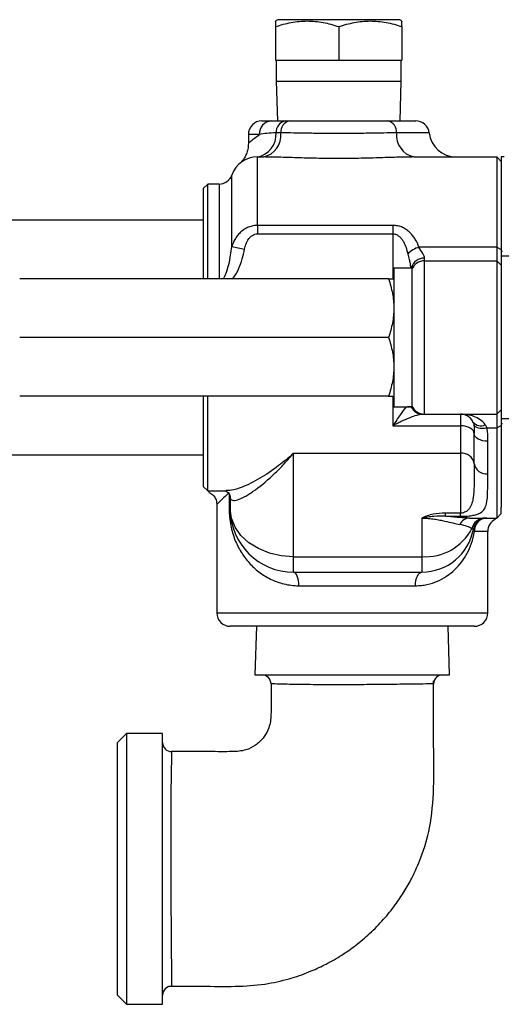
# Model space of a CAD drawing. Units: inches. Extents: x -22.5 to 27.3, y -9.8 to 19.3.
# Drawn here: x 5.7 to 7.8, y 2.8 to 7 of the extents above; entities that cross this region are included whole.
import ezdxf

# ---------------------------------------------------------------- set-up
doc = ezdxf.new("R2010")
doc.units = ezdxf.units.IN
doc.header["$MEASUREMENT"] = 0

msp = doc.modelspace()

# ---------------------------------------------------------------- linework, layer by layer
at = {"color": 7, "linetype": 'Continuous', "lineweight": 25}
for p, q in [((6.8207, 7.0497), (6.8109, 7.0441)), ((7.0864, 7.0497), (6.8207, 7.0497)), ((7.3522, 7.0497), (7.0864, 7.0497)), ((7.362, 7.0441), (7.3522, 7.0497)), ((6.8109, 7.0194), (6.8109, 6.8726)), ((7.0864, 7.0194), (7.0864, 6.8726)), ((7.362, 7.0194), (7.362, 6.8726)), ((6.8109, 6.8726), (7.0864, 6.8726)), ((6.8138, 6.8726), (6.8138, 6.7822)), ((7.0864, 6.8726), (7.362, 6.8726)), ((7.359, 6.7822), (7.359, 6.8726)), ((6.8138, 6.7822), (6.8193, 6.6082)), ((6.8138, 6.7822), (7.359, 6.7822)), ((7.3536, 6.6082), (7.359, 6.7822)), ((6.7518, 6.6082), (6.793, 6.6082)), ((6.854, 6.6082), (6.8719, 6.6082)), ((7.301, 6.6082), (7.4222, 6.6082)), ((6.6927, 6.5492), (6.6927, 6.5103)), ((6.7413, 6.5492), (6.6927, 6.5492)), ((6.8344, 6.5558), (6.8134, 6.5558)), ((7.4809, 6.5558), (7.3385, 6.5558)), ((6.7321, 6.1524), (6.7321, 6.4508)), ((6.7321, 6.4508), (6.7594, 6.4508)), ((7.4135, 6.4508), (7.7754, 6.4508)), ((7.7754, 6.4508), (7.7754, 6.0571)), ((7.7754, 6.4508), (7.7951, 6.4311)), ((7.8073, 6.4508), (7.7951, 6.4508)), ((7.7951, 6.4508), (7.7951, 6.0383)), ((6.6208, 6.0601), (6.6208, 6.372)), ((6.5156, 6.3327), (6.4959, 6.313)), ((6.5651, 6.3327), (6.5156, 6.3327)), ((6.5156, 5.9193), (6.5156, 6.3327)), ((6.5651, 6.3327), (6.5651, 5.9193)), ((6.4959, 6.313), (6.4959, 5.9193)), ((6.4959, 6.1752), (5.5313, 6.1752)), ((7.3227, 6.1524), (6.7321, 6.1524)), ((6.7321, 6.1524), (6.7321, 6.1157)), ((7.3227, 6.1524), (7.3227, 6.1157)), ((6.7321, 6.1157), (7.3227, 6.1157)), ((7.3227, 6.1157), (7.3227, 5.9193)), ((6.6208, 6.0601), (6.6764, 6.0491)), ((7.7754, 6.0571), (7.4363, 6.0571)), ((7.7754, 6.0571), (7.7754, 5.998)), ((7.7754, 6.0571), (7.7951, 6.0472)), ((7.7997, 6.0383), (7.7951, 6.0383)), ((7.7951, 6.0383), (7.7951, 6.0177)), ((7.992, 6.0177), (7.7951, 6.0177)), ((7.7951, 6.0177), (7.7951, 5.309)), ((7.4605, 5.998), (7.4605, 6.0093)), ((7.4605, 5.3287), (7.4605, 5.998)), ((7.4605, 5.998), (7.7754, 5.998)), ((7.7754, 5.998), (7.7754, 5.3287)), ((7.7754, 5.998), (7.7951, 5.9783)), ((7.4053, 5.9665), (7.3266, 5.9665)), ((7.3266, 5.9665), (7.3266, 5.3609)), ((7.4053, 5.9665), (7.4053, 5.3621)), ((7.3037, 5.9193), (5.6959, 5.9193)), ((7.3037, 5.6634), (5.6959, 5.6634)), ((7.3037, 5.4075), (5.6959, 5.4075)), ((6.4959, 5.4075), (6.4959, 5.0138)), ((6.5156, 4.9941), (6.5156, 5.4075)), ((7.3227, 5.4064), (7.3227, 5.2785)), ((7.4605, 5.3287), (7.7754, 5.3287)), ((7.6179, 5.3287), (7.6179, 5.2785)), ((7.7754, 5.3287), (7.7951, 5.3484)), ((7.7754, 5.3287), (7.7754, 5.2697)), ((7.992, 5.309), (7.7951, 5.309)), ((7.7951, 5.309), (7.7951, 5.2884)), ((7.7951, 5.2884), (7.7997, 5.2884)), ((7.7951, 5.2884), (7.7951, 4.9227)), ((7.3227, 5.2785), (7.6179, 5.2785)), ((7.6179, 5.2785), (7.6179, 5.1582)), ((7.677, 5.1136), (7.677, 5.2446)), ((7.732, 5.2697), (7.7754, 5.2697)), ((7.7754, 5.2697), (7.7951, 5.2795)), ((7.7754, 5.2697), (7.7754, 4.876)), ((7.7361, 5.0691), (7.7361, 5.2106)), ((6.8896, 5.1582), (7.6179, 5.1582)), ((6.8896, 4.7073), (6.8896, 5.1582)), ((7.6179, 5.1582), (7.6179, 4.8974)), ((5.5313, 5.1516), (6.4959, 5.1516)), ((6.4959, 5.0138), (6.5156, 4.9941)), ((6.5156, 4.9941), (6.5952, 4.9941)), ((6.5156, 4.9941), (6.5213, 4.9883)), ((6.6086, 4.9787), (6.6086, 4.9153)), ((6.614, 4.9642), (6.614, 4.9153)), ((6.555, 4.935), (6.555, 4.4626)), ((6.6086, 4.9153), (6.614, 4.9153)), ((7.6179, 4.8974), (7.5518, 4.8974)), ((7.5518, 4.8835), (7.5518, 4.8974)), ((7.6179, 4.8835), (7.6179, 4.8974)), ((7.7951, 4.8956), (7.7951, 4.9227)), ((7.4487, 4.8753), (7.4487, 4.7073)), ((7.5518, 4.8835), (7.6179, 4.8835)), ((7.657, 4.876), (7.7754, 4.876)), ((7.7754, 4.876), (7.7951, 4.8956)), ((7.7361, 4.8169), (7.6782, 4.8169)), ((7.7361, 4.4626), (7.7361, 4.8169)), ((6.7379, 4.6852), (6.7365, 4.6839)), ((6.8896, 4.7073), (7.4487, 4.7073)), ((6.8896, 4.6397), (6.8896, 4.7073)), ((7.4487, 4.7073), (7.4487, 4.6397)), ((6.8896, 4.6397), (7.4487, 4.6397)), ((6.9129, 4.5807), (7.4211, 4.5807)), ((6.555, 4.4626), (7.1455, 4.4626)), ((7.1455, 4.4626), (7.7361, 4.4626)), ((7.1455, 4.4035), (6.614, 4.4035)), ((6.7277, 4.4035), (6.7211, 4.1917)), ((7.677, 4.4035), (7.1455, 4.4035)), ((7.5699, 4.1917), (7.5633, 4.4035)), ((6.7211, 4.1917), (7.5699, 4.1917)), ((6.1613, 3.9358), (6.1219, 3.8964)), ((6.3187, 3.9358), (6.1613, 3.9358)), ((6.1613, 3.9358), (6.1613, 2.7547)), ((6.3187, 2.7547), (6.3187, 3.9358)), ((6.1219, 2.7941), (6.1219, 3.8964)), ((6.1219, 2.7941), (6.1613, 2.7547)), ((6.1613, 2.7547), (6.3187, 2.7547))]:
    msp.add_line(p, q, dxfattribs=at)
at = {"color": 7, "linetype": 'Continuous', "lineweight": 25, "flags": 128}
for points in [[(7.675, 5.2841), (7.6775, 5.2795), (7.6817, 5.2756), (7.6875, 5.2723), (7.6946, 5.2699), (7.7029, 5.2684), (7.7121, 5.2679), (7.7219, 5.2683), (7.732, 5.2697)], [(7.677, 5.2446), (7.6759, 5.2512), (7.6725, 5.2576), (7.667, 5.2634), (7.6597, 5.2686), (7.6508, 5.2728), (7.6405, 5.2759), (7.6295, 5.2779), (7.6179, 5.2785)], [(7.7361, 5.2106), (7.7245, 5.2113), (7.7135, 5.2132), (7.7032, 5.2163), (7.6943, 5.2206), (7.687, 5.2257), (7.6815, 5.2316), (7.6781, 5.2379), (7.677, 5.2446)], [(6.8896, 4.7073), (6.8358, 4.7113), (6.7841, 4.7232), (6.7365, 4.7424), (6.6947, 4.7683), (6.6605, 4.7998), (6.635, 4.8357), (6.6193, 4.8748), (6.614, 4.9153)], [(6.9129, 4.5807), (6.9124, 4.5922), (6.9111, 4.6033), (6.9089, 4.6135), (6.906, 4.6224), (6.9025, 4.6298), (6.8985, 4.6352), (6.8941, 4.6386), (6.8896, 4.6397)], [(7.4211, 4.5807), (7.4216, 4.5922), (7.4232, 4.6033), (7.4257, 4.6135), (7.4292, 4.6224), (7.4333, 4.6298), (7.4381, 4.6352), (7.4433, 4.6386), (7.4487, 4.6397)]]:
    msp.add_lwpolyline(points, dxfattribs=at)
at = {"color": 7, "linetype": 'Continuous', "lineweight": 25}
for centre, radius, start, end in [((6.7518, 6.5492), 0.0591, 90, 180), ((6.7969, 6.5526), 0.0558, 94.004, 183.5099), ((6.8635, 6.559), 0.0502, 100.8662, 183.6524), ((6.8836, 6.5603), 0.0494, 103.6527, 185.2639), ((7.2893, 6.5603), 0.0494, 354.7361, 76.3473), ((7.4222, 6.5492), 0.0591, 6.3794, 90), ((6.7132, 6.5494), 0.1004, 280.8662, 3.6524), ((6.7361, 6.5467), 0.0987, 283.6527, 5.2639), ((7.4368, 6.5467), 0.0987, 174.7361, 256.3473), ((7.5983, 6.5689), 0.1181, 186.3794, 270), ((6.7321, 6.3327), 0.1181, 90, 160.5288), ((6.5651, 6.3917), 0.0591, 270, 340.5288), ((7.4627, 5.9587), 0.1019, 104.9868, 137.4568), ((7.4582, 5.9519), 0.0575, 87.6991, 165.2338), ((7.4605, 5.939), 0.0591, 90, 158.9605), ((7.453, 5.3849), 0.0561, 205.2676, 269.0449), ((7.4605, 5.3878), 0.0591, 201.0395, 270), ((7.7056, 5.3227), 0.0443, 219.7033, 296.2285), ((7.6243, 5.1052), 0.0534, 9.0745, 96.8368), ((7.7297, 5.1221), 0.0534, 189.0745, 276.8368), ((6.8896, 4.9153), 0.2756, 180, 270), ((7.6588, 4.8268), 0.0491, 92.0191, 155.0131), ((7.7242, 4.8178), 0.0582, 90.3998, 168.0659), ((7.7315, 4.8169), 0.0591, 90, 169.7419), ((7.7345, 4.8197), 0.0564, 93.101, 182.7969), ((7.7951, 4.8169), 0.0591, 115.3375, 180), ((7.464, 4.9363), 0.2294, 266.1699, 332.3578), ((7.4487, 4.8681), 0.2283, 270, 349.7419), ((7.6857, 4.8268), 0.0124, 176.931, 232.5156), ((6.614, 4.4626), 0.0591, 180, 270), ((7.677, 4.4626), 0.0591, 270, 0), ((6.7519, 4.1523), 0.0394, 359.7147, 89.9901), ((7.5392, 4.1523), 0.0394, 90.0285, 180.8777), ((6.3581, 3.8964), 0.0394, 180.2095, 269.9744), ((6.3581, 2.7941), 0.0394, 90.4504, 179.8404)]:
    msp.add_arc(centre, radius, start, end, dxfattribs=at)
for centre, major_axis, ratio, start_param, end_param in [((7.215, 5.6634), (1.7192, 0), 0.176327, 4.77737, 4.823351), ((7.517, 5.6634), (1.7192, 0), 0.176327, 4.622142, 4.647408), ((7.4487, 4.8169), (0.2283, 0), 0.195199, 0.293551, 0.759695)]:
    msp.add_ellipse(centre, major_axis=major_axis, ratio=ratio, start_param=start_param, end_param=end_param, dxfattribs=at)
for points, knots in [([(6.8109, 7.0194), (6.8334, 7.0269), (6.856, 7.0331), (6.9018, 7.0417), (6.925, 7.044), (6.9601, 7.0441), (6.9719, 7.0435), (6.9952, 7.0413), (7.0067, 7.0396), (7.0412, 7.0332), (7.0639, 7.027), (7.0864, 7.0194)], [0, 0, 0, 0, 0.25, 0.25, 0.5, 0.5, 0.625, 0.625, 0.75, 0.75, 1, 1, 1, 1]), ([(7.0864, 7.0194), (7.1089, 7.0269), (7.1316, 7.0331), (7.1774, 7.0417), (7.2005, 7.044), (7.2357, 7.0441), (7.2475, 7.0435), (7.2707, 7.0413), (7.2823, 7.0396), (7.3168, 7.0332), (7.3395, 7.027), (7.362, 7.0194)], [0, 0, 0, 0, 0.25, 0.25, 0.5, 0.5, 0.625, 0.625, 0.75, 0.75, 1, 1, 1, 1]), ([(6.8109, 7.0423), (6.8109, 7.0426), (6.8109, 7.0441), (6.8109, 7.03), (6.8109, 7.0194)], [0, 0, 0, 0, 0.246479, 1, 1, 1, 1]), ([(7.362, 7.0194), (7.362, 7.03), (7.362, 7.044), (7.362, 7.0427), (7.362, 7.0424)], [0, 0, 0, 0, 0.753476, 1, 1, 1, 1]), ([(6.793, 6.6082), (6.8013, 6.6082), (6.8104, 6.6082), (6.8305, 6.6082), (6.8416, 6.6082), (6.854, 6.6082)], [0, 0, 0, 0, 0.5, 0.5, 1, 1, 1, 1]), ([(6.8719, 6.6082), (6.887, 6.6082), (6.903, 6.6082), (6.9366, 6.6082), (6.9541, 6.6082), (6.9816, 6.6082), (6.991, 6.6082), (7.0098, 6.6082), (7.0192, 6.6082), (7.0477, 6.6082), (7.0669, 6.6082), (7.0961, 6.6082), (7.1059, 6.6082), (7.1252, 6.6082), (7.1348, 6.6082), (7.1633, 6.6082), (7.182, 6.6082), (7.2188, 6.6082), (7.2364, 6.6082), (7.27, 6.6082), (7.2859, 6.6082), (7.301, 6.6082)], [0, 0, 0, 0, 0.125, 0.125, 0.25, 0.25, 0.3125, 0.3125, 0.375, 0.375, 0.5, 0.5, 0.5625, 0.5625, 0.625, 0.625, 0.75, 0.75, 0.875, 0.875, 1, 1, 1, 1]), ([(6.6936, 6.5097), (6.695, 6.512), (6.6978, 6.5168), (6.7263, 6.538), (6.7413, 6.5492)], [0, 0, 0, 0, 0.4725623, 1, 1, 1, 1]), ([(6.8134, 6.5558), (6.7988, 6.5558), (6.7856, 6.555), (6.7617, 6.5526), (6.7509, 6.551), (6.7413, 6.5492)], [0, 0, 0, 0, 0.5, 0.5, 1, 1, 1, 1]), ([(7.3385, 6.5558), (7.3208, 6.5558), (7.3021, 6.5556), (7.2627, 6.555), (7.242, 6.5547), (7.1989, 6.554), (7.1769, 6.5537), (7.1434, 6.5534), (7.1322, 6.5533), (7.1095, 6.5532), (7.098, 6.5532), (7.0637, 6.5532), (7.0411, 6.5533), (7.0076, 6.5536), (6.9965, 6.5537), (6.9745, 6.554), (6.9635, 6.5542), (6.9312, 6.5547), (6.9106, 6.555), (6.8711, 6.5556), (6.8521, 6.5558), (6.8344, 6.5558)], [0, 0, 0, 0, 0.125, 0.125, 0.25, 0.25, 0.375, 0.375, 0.4375, 0.4375, 0.5, 0.5, 0.625, 0.625, 0.6875, 0.6875, 0.75, 0.75, 0.875, 0.875, 1, 1, 1, 1]), ([(6.6927, 6.5094), (6.6923, 6.5012), (6.6915, 6.4857), (6.6849, 6.465), (6.6767, 6.4486), (6.6686, 6.4368), (6.6622, 6.4294), (6.6588, 6.4259), (6.6573, 6.4243), (6.6561, 6.4232), (6.6554, 6.4226), (6.6553, 6.4225), (6.6553, 6.4225)], [0, 0, 0, 0, 0.2237388, 0.4240972, 0.5922244, 0.7250849, 0.817065, 0.858291, 0.8876683, 0.9271525, 0.9998596, 1, 1, 1, 1]), ([(7.4135, 6.4508), (7.3897, 6.4508), (7.3649, 6.4502), (7.326, 6.4491), (7.3128, 6.4487), (7.2858, 6.4479), (7.272, 6.4474), (7.2302, 6.4462), (7.2019, 6.4454), (7.159, 6.4446), (7.1446, 6.4444), (7.1157, 6.4441), (7.1011, 6.444), (7.0573, 6.444), (7.0284, 6.4443), (6.9855, 6.4451), (6.9713, 6.4454), (6.9429, 6.4462), (6.9288, 6.4466), (6.887, 6.4478), (6.8601, 6.4488), (6.8212, 6.4499), (6.8085, 6.4502), (6.7835, 6.4506), (6.7713, 6.4508), (6.7594, 6.4508)], [0, 0, 0, 0, 0.125, 0.125, 0.1875, 0.1875, 0.25, 0.25, 0.375, 0.375, 0.4375, 0.4375, 0.5, 0.5, 0.625, 0.625, 0.6875, 0.6875, 0.75, 0.75, 0.875, 0.875, 0.9375, 0.9375, 1, 1, 1, 1]), ([(6.7321, 6.1524), (6.7254, 6.1524), (6.7189, 6.1517), (6.7059, 6.1492), (6.6995, 6.1473), (6.6873, 6.1424), (6.6814, 6.1393), (6.6703, 6.1324), (6.6652, 6.1285), (6.6555, 6.1199), (6.651, 6.1152), (6.6429, 6.1053), (6.6392, 6.1001), (6.6294, 6.0839), (6.6244, 6.0723), (6.6208, 6.0601)], [0, 0, 0, 0, 0.125, 0.125, 0.25, 0.25, 0.375, 0.375, 0.5, 0.5, 0.625, 0.625, 0.75, 0.75, 1, 1, 1, 1]), ([(7.4363, 6.0571), (7.432, 6.069), (7.4268, 6.0804), (7.4172, 6.0965), (7.4137, 6.1017), (7.406, 6.1117), (7.4017, 6.1166), (7.3924, 6.1255), (7.3874, 6.1297), (7.3765, 6.1373), (7.3705, 6.1407), (7.358, 6.1463), (7.3512, 6.1485), (7.3372, 6.1516), (7.33, 6.1524), (7.3227, 6.1524)], [0, 0, 0, 0, 0.25, 0.25, 0.375, 0.375, 0.5, 0.5, 0.625, 0.625, 0.75, 0.75, 0.875, 0.875, 1, 1, 1, 1]), ([(6.6764, 6.0491), (6.678, 6.0568), (6.68, 6.0644), (6.6856, 6.0788), (6.6891, 6.0859), (6.6958, 6.0955), (6.6983, 6.0985), (6.7037, 6.1041), (6.7068, 6.1066), (6.7133, 6.1109), (6.7169, 6.1127), (6.7243, 6.1151), (6.7282, 6.1157), (6.7321, 6.1157)], [0, 0, 0, 0, 0.25, 0.25, 0.5, 0.5, 0.625, 0.625, 0.75, 0.75, 0.875, 0.875, 1, 1, 1, 1]), ([(7.3227, 6.1157), (7.3279, 6.1157), (7.333, 6.1145), (7.3422, 6.1105), (7.3464, 6.1078), (7.3539, 6.1013), (7.3572, 6.0977), (7.3631, 6.09), (7.3658, 6.086), (7.3729, 6.0734), (7.3767, 6.0645), (7.3829, 6.0463), (7.3855, 6.037), (7.3876, 6.0275)], [0, 0, 0, 0, 0.125, 0.125, 0.25, 0.25, 0.375, 0.375, 0.5, 0.5, 0.75, 0.75, 1, 1, 1, 1]), ([(6.5845, 5.9193), (6.5883, 5.9274), (6.6037, 5.9602), (6.6135, 6.0084), (6.619, 6.0475), (6.6208, 6.0601)], [0, 0, 0, 0, 0.181471, 0.73569, 1, 1, 1, 1]), ([(7.4605, 6.0093), (7.4605, 6.012), (7.4596, 6.0152), (7.4569, 6.0222), (7.4549, 6.0261), (7.448, 6.0383), (7.4422, 6.0472), (7.4363, 6.0571)], [0, 0, 0, 0, 0.25, 0.25, 0.5, 0.5, 1, 1, 1, 1]), ([(6.6227, 5.9193), (6.6237, 5.9204), (6.6454, 5.9445), (6.6621, 5.9908), (6.6729, 6.0348), (6.6764, 6.0491)], [0, 0, 0, 0, 0.0329461, 0.6860509, 1, 1, 1, 1]), ([(7.3876, 6.0275), (7.3916, 6.0118), (7.3974, 5.9893), (7.3994, 5.9717), (7.4, 5.9665)], [0, 0, 0, 0, 0.7022, 1, 1, 1, 1]), ([(7.3037, 5.9193), (7.3107, 5.8983), (7.3165, 5.8773), (7.3244, 5.8346), (7.3266, 5.8131), (7.3266, 5.7913)], [0, 0, 0, 0, 0.5, 0.5, 1, 1, 1, 1]), ([(7.3037, 5.9193), (7.3107, 5.9193), (7.3165, 5.9193), (7.3245, 5.9193), (7.3266, 5.9193), (7.3266, 5.9193)], [0, 0, 0, 0, 0.5, 0.5, 1, 1, 1, 1]), ([(7.3266, 5.7913), (7.3266, 5.7805), (7.3261, 5.7696), (7.324, 5.748), (7.3224, 5.7373), (7.3165, 5.7053), (7.3107, 5.6842), (7.3037, 5.6634)], [0, 0, 0, 0, 0.25, 0.25, 0.5, 0.5, 1, 1, 1, 1]), ([(7.3037, 5.6634), (7.3107, 5.6424), (7.3165, 5.6214), (7.3244, 5.5787), (7.3266, 5.5572), (7.3266, 5.5354)], [0, 0, 0, 0, 0.5, 0.5, 1, 1, 1, 1]), ([(7.3266, 5.5354), (7.3266, 5.5246), (7.3261, 5.5136), (7.324, 5.4921), (7.3224, 5.4814), (7.3165, 5.4494), (7.3107, 5.4283), (7.3037, 5.4075)], [0, 0, 0, 0, 0.25, 0.25, 0.5, 0.5, 1, 1, 1, 1]), ([(7.3037, 5.4075), (7.3107, 5.4075), (7.3165, 5.4075), (7.3245, 5.4075), (7.3266, 5.4075), (7.3266, 5.4075)], [0, 0, 0, 0, 0.5, 0.5, 1, 1, 1, 1]), ([(7.3806, 5.3617), (7.3722, 5.3507), (7.3538, 5.3263), (7.3336, 5.2957), (7.3227, 5.2786), (7.3227, 5.2785)], [0, 0, 0, 0, 0.452341, 0.996051, 1, 1, 1, 1]), ([(7.4521, 5.3287), (7.4488, 5.3287), (7.4448, 5.3282), (7.4361, 5.3264), (7.4313, 5.3252), (7.4161, 5.3207), (7.4052, 5.3167), (7.3825, 5.3076), (7.3707, 5.3025), (7.3528, 5.294), (7.3468, 5.2911), (7.3347, 5.285), (7.3286, 5.2818), (7.3227, 5.2785)], [0, 0, 0, 0, 0.125, 0.125, 0.25, 0.25, 0.5, 0.5, 0.75, 0.75, 0.875, 0.875, 1, 1, 1, 1]), ([(7.7252, 5.283), (7.719, 5.2919), (7.7111, 5.299), (7.6944, 5.3105), (7.6853, 5.315), (7.6666, 5.3221), (7.657, 5.3246), (7.6377, 5.3279), (7.6279, 5.3287), (7.6179, 5.3287)], [0, 0, 0, 0, 0.25, 0.25, 0.5, 0.5, 0.75, 0.75, 1, 1, 1, 1]), ([(7.6716, 5.2944), (7.6684, 5.3013), (7.6644, 5.3066), (7.656, 5.3152), (7.6515, 5.3186), (7.6375, 5.3264), (7.6278, 5.3287), (7.6179, 5.3287)], [0, 0, 0, 0, 0.25, 0.25, 0.5, 0.5, 1, 1, 1, 1]), ([(7.675, 5.2841), (7.6764, 5.2777), (7.6767, 5.2716), (7.677, 5.2588), (7.677, 5.252), (7.677, 5.2446)], [0, 0, 0, 0, 0.5, 0.5, 1, 1, 1, 1]), ([(6.8896, 5.1582), (6.8894, 5.158), (6.8676, 5.1387), (6.8177, 5.0977), (6.7407, 5.0456), (6.6716, 5.0116), (6.622, 4.9954), (6.6027, 4.9956), (6.5952, 4.9957)], [0, 0, 0, 0, 0.001822, 0.194995, 0.448163, 0.707609, 0.885013, 1, 1, 1, 1]), ([(6.614, 4.9642), (6.614, 4.9581), (6.6174, 4.9546), (6.6256, 4.9527), (6.6289, 4.9525), (6.6365, 4.9534), (6.6408, 4.9543), (6.6546, 4.9585), (6.6652, 4.9631), (6.6825, 4.9724), (6.6885, 4.9759), (6.7009, 4.9836), (6.7074, 4.9879), (6.7403, 5.0107), (6.7688, 5.0341), (6.8132, 5.0758), (6.8283, 5.0909), (6.8512, 5.115), (6.8589, 5.1233), (6.8704, 5.1361), (6.8742, 5.1404), (6.8819, 5.1492), (6.8858, 5.1537), (6.8896, 5.1582)], [0, 0, 0, 0, 0.125, 0.125, 0.1875, 0.1875, 0.25, 0.25, 0.375, 0.375, 0.4375, 0.4375, 0.5, 0.5, 0.75, 0.75, 0.875, 0.875, 0.9375, 0.9375, 0.96875, 0.96875, 1, 1, 1, 1]), ([(7.677, 5.1136), (7.677, 5.0906), (7.677, 5.0685), (7.6767, 5.0264), (7.6764, 5.0064), (7.6742, 4.9781), (7.6732, 4.969), (7.6703, 4.9515), (7.6683, 4.943), (7.6638, 4.931), (7.662, 4.9271), (7.6577, 4.9195), (7.6552, 4.9159), (7.6504, 4.9107), (7.6486, 4.909), (7.6446, 4.9058), (7.6423, 4.9042), (7.637, 4.9014), (7.634, 4.9001), (7.6267, 4.898), (7.6224, 4.8974), (7.6179, 4.8974)], [0, 0, 0, 0, 0.25, 0.25, 0.5, 0.5, 0.625, 0.625, 0.75, 0.75, 0.8125, 0.8125, 0.875, 0.875, 0.90625, 0.90625, 0.9375, 0.9375, 0.96875, 0.96875, 1, 1, 1, 1]), ([(7.6179, 4.8835), (7.6233, 4.8835), (7.6285, 4.8835), (7.6387, 4.8839), (7.6437, 4.8842), (7.653, 4.885), (7.6574, 4.8854), (7.6656, 4.8865), (7.6694, 4.8871), (7.68, 4.8891), (7.686, 4.8907), (7.6965, 4.8944), (7.7009, 4.8966), (7.7123, 4.9036), (7.7176, 4.9092), (7.7256, 4.9221), (7.7283, 4.9293), (7.7342, 4.9534), (7.7352, 4.9727), (7.7362, 5.0168), (7.7361, 5.0415), (7.7361, 5.0691)], [0, 0, 0, 0, 0.03125, 0.03125, 0.0625, 0.0625, 0.09375, 0.09375, 0.125, 0.125, 0.1875, 0.1875, 0.25, 0.25, 0.375, 0.375, 0.5, 0.5, 0.75, 0.75, 1, 1, 1, 1]), ([(6.5192, 4.9957), (6.5197, 4.9933), (6.5208, 4.9888), (6.5212, 4.9885), (6.5213, 4.9883)], [0, 0, 0, 0, 0.542321, 1, 1, 1, 1]), ([(6.5209, 4.9875), (6.5239, 4.9864), (6.5335, 4.9825), (6.5452, 4.9692), (6.5538, 4.9519), (6.5545, 4.9401), (6.5548, 4.935)], [0, 0, 0, 0, 0.1426588, 0.4652156, 0.7720815, 1, 1, 1, 1]), ([(6.6086, 4.9872), (6.5918, 4.971), (6.5782, 4.9578), (6.5597, 4.9397), (6.555, 4.935), (6.555, 4.935)], [0, 0, 0, 0, 0.5, 0.5, 1, 1, 1, 1]), ([(6.5931, 4.9939), (6.5929, 4.994), (6.5922, 4.9941), (6.6045, 4.9897), (6.6138, 4.9722), (6.6136, 4.9671), (6.6136, 4.9655)], [0, 0, 0, 0, 0.15617, 0.496404, 0.83893, 1, 1, 1, 1]), ([(6.6086, 4.9153), (6.6086, 4.9029), (6.6093, 4.8905), (6.6117, 4.8664), (6.6135, 4.8549), (6.6179, 4.8324), (6.6207, 4.8215), (6.6269, 4.8007), (6.6303, 4.7907), (6.638, 4.7714), (6.6422, 4.7621), (6.6513, 4.7442), (6.6561, 4.7356), (6.6715, 4.7106), (6.683, 4.6952), (6.7023, 4.6735), (6.7092, 4.6666), (6.7234, 4.6533), (6.7308, 4.647), (6.754, 4.6292), (6.7708, 4.6186), (6.7981, 4.6052), (6.8076, 4.6011), (6.8273, 4.594), (6.8374, 4.591), (6.8683, 4.5835), (6.89, 4.5807), (6.9129, 4.5807)], [0, 0, 0, 0, 0.0625, 0.0625, 0.125, 0.125, 0.1875, 0.1875, 0.25, 0.25, 0.3125, 0.3125, 0.375, 0.375, 0.5, 0.5, 0.5625, 0.5625, 0.625, 0.625, 0.75, 0.75, 0.8125, 0.8125, 0.875, 0.875, 1, 1, 1, 1]), ([(7.5518, 4.8974), (7.5333, 4.8974), (7.5151, 4.8959), (7.4887, 4.8906), (7.48, 4.8883), (7.4677, 4.884), (7.4637, 4.8825), (7.456, 4.8791), (7.4522, 4.8772), (7.4487, 4.8753)], [0, 0, 0, 0, 0.5, 0.5, 0.75, 0.75, 0.875, 0.875, 1, 1, 1, 1]), ([(7.5518, 4.8835), (7.535, 4.8841), (7.5179, 4.8839), (7.4917, 4.8819), (7.483, 4.8809), (7.47, 4.8791), (7.4657, 4.8784), (7.4571, 4.8769), (7.4528, 4.8761), (7.4487, 4.8753)], [0, 0, 0, 0, 0.5, 0.5, 0.75, 0.75, 0.875, 0.875, 1, 1, 1, 1]), ([(7.4487, 4.8753), (7.4583, 4.8753), (7.4677, 4.8749), (7.4861, 4.8735), (7.4951, 4.8724), (7.5118, 4.87), (7.5197, 4.8687), (7.5346, 4.8658), (7.5417, 4.8643), (7.5617, 4.8599), (7.5735, 4.857), (7.5953, 4.8518), (7.6051, 4.8495), (7.6142, 4.8476)], [0, 0, 0, 0, 0.125, 0.125, 0.25, 0.25, 0.375, 0.375, 0.5, 0.5, 0.75, 0.75, 1, 1, 1, 1]), ([(7.657, 4.876), (7.6428, 4.876), (7.6272, 4.8768), (7.6012, 4.8789), (7.5921, 4.8797), (7.5727, 4.8815), (7.5625, 4.8825), (7.5518, 4.8835)], [0, 0, 0, 0, 0.5, 0.5, 0.75, 0.75, 1, 1, 1, 1]), ([(7.4211, 4.5807), (7.4298, 4.5807), (7.4383, 4.5812), (7.455, 4.583), (7.4633, 4.5843), (7.4872, 4.5895), (7.5023, 4.5944), (7.5308, 4.6067), (7.5443, 4.6141), (7.5695, 4.631), (7.5811, 4.6403), (7.6026, 4.6607), (7.6125, 4.6718), (7.6307, 4.6958), (7.6389, 4.7085), (7.6534, 4.7357), (7.6599, 4.7502), (7.6708, 4.7818), (7.6752, 4.7986), (7.6782, 4.8169)], [0, 0, 0, 0, 0.0625, 0.0625, 0.125, 0.125, 0.25, 0.25, 0.375, 0.375, 0.5, 0.5, 0.625, 0.625, 0.75, 0.75, 0.875, 0.875, 1, 1, 1, 1]), ([(6.3446, 2.8334), (6.399, 2.8337), (6.5021, 2.8342), (6.6472, 2.831), (6.7734, 2.8418), (6.8781, 2.8666), (6.9623, 2.8967), (7.0346, 2.9305), (7.099, 2.9678), (7.1623, 3.0122), (7.2238, 3.0639), (7.2818, 3.1232), (7.3317, 3.1851), (7.3723, 3.2455), (7.4109, 3.314), (7.4513, 3.4056), (7.4899, 3.5364), (7.5035, 3.7116), (7.4986, 3.9254), (7.4994, 4.0813), (7.4998, 4.1654)], [0, 0, 0, 0, 0.0772292, 0.1462432, 0.2058561, 0.2563356, 0.2984029, 0.3324525, 0.3694563, 0.4038761, 0.4420311, 0.4832944, 0.5213397, 0.5546156, 0.5864348, 0.6328033, 0.6964295, 0.7788884, 0.8806987, 1, 1, 1, 1]), ([(6.7913, 4.1525), (6.7914, 4.1326), (6.7915, 4.0878), (6.793, 4.0238), (6.7865, 3.9643), (6.7649, 3.925), (6.7434, 3.9006), (6.7175, 3.8797), (6.6784, 3.8598), (6.6093, 3.8557), (6.511, 3.8577), (6.4226, 3.857), (6.3673, 3.8571), (6.3581, 3.8571)], [0, 0, 0, 0, 0.090548, 0.203427, 0.292024, 0.357901, 0.403662, 0.439077, 0.509086, 0.598665, 0.748747, 0.958019, 1, 1, 1, 1]), ([(7.4965, 4.1523), (7.4954, 4.1523), (7.4927, 4.1523), (7.4412, 4.1516), (7.3573, 4.1505), (7.2536, 4.1494), (7.1503, 4.1486), (7.047, 4.1484), (6.9451, 4.1491), (6.8571, 4.1506), (6.8005, 4.1523), (6.7957, 4.1524), (6.7935, 4.1525)], [0, 0, 0, 0, 0.0859679, 0.1938538, 0.3010427, 0.4074921, 0.4996615, 0.5786232, 0.6848211, 0.7932042, 0.903104, 1, 1, 1, 1]), ([(6.3581, 3.8571), (6.3581, 3.8557), (6.358, 3.8516), (6.3569, 3.8069), (6.3553, 3.7286), (6.3547, 3.6435), (6.3543, 3.5672), (6.3542, 3.4828), (6.3543, 3.3943), (6.3546, 3.3037), (6.355, 3.2162), (6.3554, 3.1321), (6.356, 3.056), (6.3565, 2.9877), (6.357, 2.9309), (6.3575, 2.8853), (6.3578, 2.8542), (6.3581, 2.8359), (6.3581, 2.8354), (6.3581, 2.8351)], [0, 0, 0, 0, 0.048511, 0.140068, 0.239653, 0.294883, 0.351611, 0.408617, 0.467329, 0.523415, 0.581214, 0.635882, 0.692201, 0.74577, 0.800942, 0.853586, 0.907808, 0.957712, 1, 1, 1, 1])]:
    msp.add_open_spline(points, degree=3, knots=knots, dxfattribs=at)
for points in [[(7.6716, 5.2944), (7.673, 5.2912), (7.6742, 5.2878), (7.675, 5.2841)], [(7.732, 5.2697), (7.7303, 5.2745), (7.728, 5.2789), (7.7252, 5.283)], [(7.7361, 5.2106), (7.7361, 5.2298), (7.7365, 5.2496), (7.732, 5.2697)], [(7.6672, 4.8298), (7.6719, 4.8287), (7.6733, 4.8274), (7.6733, 4.8274)]]:
    msp.add_open_spline(points, degree=3, dxfattribs=at)

doc.saveas('drawing.dxf')
